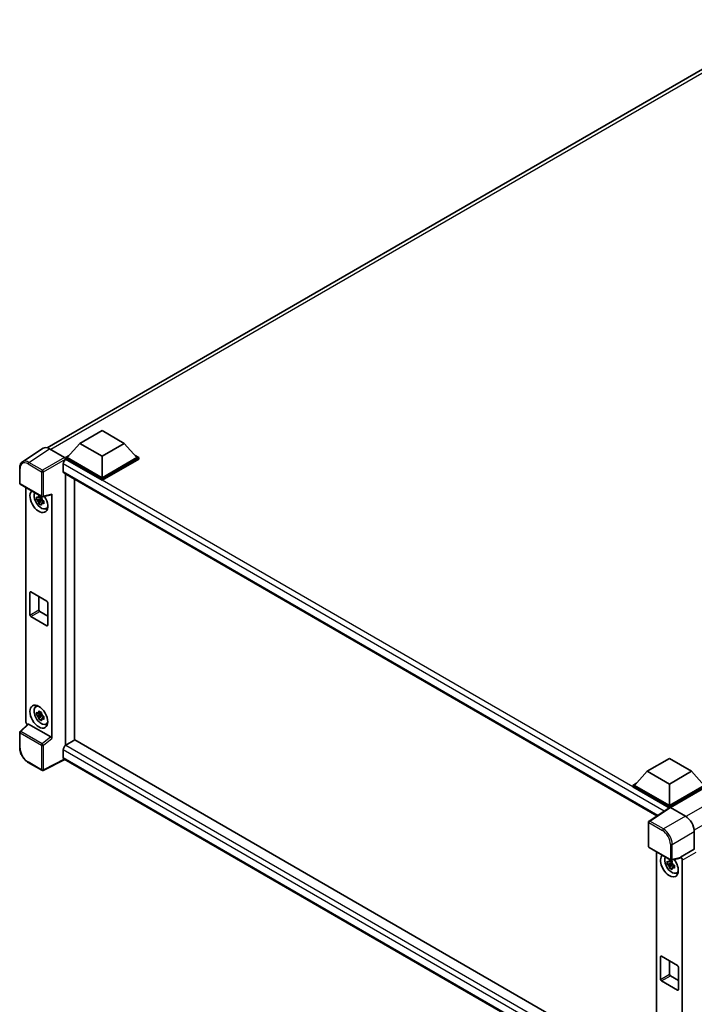
# Model space of a CAD drawing. Units: millimetres. Extents: x 0 to 12778, y 0 to 1827.
# Drawn here: x 1685 to 1933, y 278 to 639 of the extents above; entities that cross this region are included whole.
import ezdxf

# ---------------------------------------------------------------- set-up
doc = ezdxf.new("R2010")
doc.units = ezdxf.units.MM
doc.header["$LTSCALE"] = 6
doc.layers.add('Visible (ISO)', color=7, linetype='Continuous', lineweight=35)
doc.layers.add('Visible Narrow (ISO)', color=7, linetype='Continuous', lineweight=25)

msp = doc.modelspace()

# ---------------------------------------------------------------- linework, layer by layer
at = {"layer": 'Visible (ISO)'}
for p, q in [((1695.0037, 482.0156), (1967.2624, 639.2043)), ((1707.0003, 483.6178), (1715.1592, 488.3284)), ((1715.1592, 488.3284), (1723.3182, 483.6178)), ((1693.4514, 481.8394), (1685.8768, 476.8333)), ((1695.8369, 481.6594), (1701.3872, 478.455)), ((1707.0003, 483.6178), (1702.366, 478.4174)), ((1715.1592, 478.9073), (1707.0003, 483.6178)), ((1723.3182, 483.6178), (1715.1592, 478.9073)), ((1723.3182, 483.6178), (1727.9524, 478.4174)), ((1701.7133, 478.4174), (1703.0577, 479.1936)), ((1701.7133, 477.8898), (1701.7133, 478.4174)), ((1715.1592, 470.6544), (1701.7133, 478.4174)), ((1701.7133, 477.89), (1701.7133, 477.6856)), ((1701.8765, 477.7956), (1701.7133, 477.8898)), ((1715.1592, 470.1268), (1701.7133, 477.8898)), ((1715.1592, 471.0312), (1702.366, 478.4174)), ((1715.1592, 478.9073), (1715.1592, 471.0312)), ((1727.9524, 478.4174), (1715.1592, 471.0312)), ((1728.6051, 478.4174), (1715.1592, 470.6544)), ((1728.6051, 477.8898), (1715.1592, 470.1268)), ((1727.2608, 479.1936), (1728.6051, 478.4174)), ((1728.6051, 477.8898), (1728.6051, 478.4174)), ((1684.8813, 469.0033), (1684.8813, 474.5914)), ((1700.8974, 476.0998), (1700.8974, 473.2735)), ((1701.1842, 472.6396), (1919.0294, 346.8667)), ((1701.7133, 472.3341), (1701.7133, 372.7502)), ((1704.9769, 374.6344), (1704.9769, 470.4499)), ((1715.1592, 470.1268), (1715.1592, 470.6544)), ((1685.1121, 468.6036), (1693.0499, 464.0207)), ((1687.1982, 381.3274), (1687.1982, 467.3992)), ((1692.8842, 463.3261), (1691.1316, 462.9578)), ((1691.9762, 461.4949), (1693.1715, 462.8285)), ((1692.8181, 464.0365), (1692.3523, 463.7675)), ((1692.3523, 462.6872), (1693.0964, 463.1169)), ((1692.8842, 463.7996), (1692.8842, 464.0005)), ((1692.8842, 463.3261), (1692.8842, 463.4273)), ((1693.0126, 463.252), (1692.8842, 463.3261)), ((1693.1715, 462.8285), (1693.1715, 462.9767)), ((1693.1715, 462.8285), (1693.2591, 462.7779)), ((1693.3937, 463.9729), (1696.5087, 464.7596)), ((1696.647, 375.2896), (1696.647, 464.9962)), ((1693.7537, 462.4161), (1693.2878, 462.1471)), ((1693.5816, 462.5918), (1693.7555, 462.4913)), ((1694.5001, 459.6706), (1695.1407, 459.9541)), ((1688.6591, 420.6094), (1688.6591, 428.9)), ((1688.9854, 429.0884), (1694.8598, 425.6968)), ((1691.9226, 427.3926), (1691.9226, 422.4937)), ((1695.1862, 425.1316), (1695.1862, 416.841)), ((1694.8598, 416.6526), (1688.9854, 420.0442)), ((1692.249, 421.9284), (1695.1862, 420.2326)), ((1690.8137, 386.9183), (1691.3795, 387.3313)), ((1692.8842, 384.1887), (1691.1316, 383.8204)), ((1691.9762, 382.3575), (1693.1715, 383.6912)), ((1692.8181, 384.8991), (1692.3523, 384.6302)), ((1692.3523, 383.5499), (1693.0964, 383.9795)), ((1692.8842, 384.6622), (1692.8842, 384.8631)), ((1692.8842, 384.1887), (1692.8842, 384.2899)), ((1693.0126, 384.1146), (1692.8842, 384.1887)), ((1693.1715, 383.6912), (1693.1715, 383.8394)), ((1693.1715, 383.6912), (1693.2591, 383.6406)), ((1693.7537, 383.2787), (1693.2878, 383.0097)), ((1693.5816, 383.4544), (1693.7555, 383.3539)), ((1687.9209, 380.5675), (1685.0293, 377.8908)), ((1696.3233, 375.8621), (1688.1747, 380.5667)), ((1694.5001, 380.5332), (1695.1407, 380.8167)), ((1684.8813, 371.964), (1684.8813, 377.5521)), ((1701.7133, 372.7502), (1701.8765, 372.8444)), ((1701.7133, 372.7502), (1701.7133, 372.7344)), ((1705.1401, 374.7286), (1701.8765, 372.8444)), ((1705.1401, 374.7286), (1918.9117, 251.3075)), ((1700.8974, 371.1486), (1700.8974, 368.3223)), ((1693.0499, 363.5919), (1688.0475, 366.48)), ((1701.4308, 367.546), (1693.4869, 363.5787)), ((1915.942, 243.6979), (1701.1842, 367.6884)), ((1915.4772, 363.2537), (1923.6361, 367.9642)), ((1923.6361, 367.9642), (1931.795, 363.2537)), ((1915.4772, 363.2537), (1910.8429, 358.0532)), ((1923.6361, 358.5431), (1915.4772, 363.2537)), ((1931.795, 363.2537), (1923.6361, 358.5431)), ((1931.795, 363.2537), (1936.4293, 358.0532)), ((1910.1902, 358.0532), (1911.5346, 358.8294)), ((1910.1902, 357.5257), (1910.1902, 358.0532)), ((1923.6361, 350.2902), (1910.1902, 358.0532)), ((1923.6361, 350.6671), (1910.8429, 358.0532)), ((1923.6361, 358.5431), (1923.6361, 350.6671)), ((1936.4293, 358.0532), (1923.6361, 350.6671)), ((1937.082, 358.0532), (1923.6361, 350.2902)), ((1923.516, 349.832), (1910.1902, 357.5257)), ((1937.082, 357.5257), (1923.9624, 349.9511)), ((1923.7237, 349.9692), (1916.1491, 344.963)), ((1923.516, 349.832), (1923.4729, 349.8569)), ((1923.4729, 349.8034), (1923.4729, 349.8569)), ((1923.6361, 349.9113), (1923.6361, 350.2902)), ((1923.9622, 349.9512), (1929.5125, 346.7468)), ((1915.942, 335.6004), (1915.942, 344.578)), ((1932.7741, 341.0975), (1932.7741, 334.6889)), ((1916.1728, 335.2007), (1924.1107, 330.6177)), ((1918.9117, 333.6194), (1918.9117, 247.0997)), ((1932.7741, 334.6889), (1927.7078, 331.7638)), ((1932.7741, 334.6889), (1932.7745, 334.6886)), ((1924.5977, 329.5462), (1922.8451, 329.178)), ((1923.6897, 327.715), (1924.8849, 329.0487)), ((1924.5316, 330.2567), (1924.0657, 329.9877)), ((1924.0657, 328.9074), (1924.8099, 329.337)), ((1927.5694, 331.3566), (1924.4544, 330.57)), ((1924.5977, 330.0198), (1924.5977, 330.2207)), ((1924.5977, 329.5462), (1924.5977, 329.6474)), ((1924.726, 329.4721), (1924.5977, 329.5462)), ((1924.8849, 329.0487), (1924.8849, 329.1969)), ((1924.8849, 329.0487), (1924.9726, 328.9981)), ((1927.7078, 331.5932), (1927.7078, 331.7638)), ((1927.7078, 331.7638), (1927.7082, 331.7636)), ((1928.3605, 330.6338), (1928.3605, 242.0923)), ((1925.4671, 328.6362), (1925.0013, 328.3673)), ((1925.295, 328.8119), (1925.469, 328.7115)), ((1926.2136, 325.8908), (1926.8541, 326.1743)), ((1920.3725, 286.8296), (1920.3725, 295.1202)), ((1920.6989, 295.3086), (1926.5733, 291.917)), ((1923.6361, 293.6128), (1923.6361, 288.7138)), ((1926.8996, 291.3517), (1926.8996, 283.0612)), ((1926.5733, 282.8727), (1920.6989, 286.2643)), ((1923.9624, 288.1486), (1926.8996, 286.4528))]:
    msp.add_line(p, q, dxfattribs=at)
for centre, start, end in [((1685.3428, 469.0033), 180, 240), ((1693.2807, 464.4204), 240, 284.173003), ((1685.3428, 377.5521), 132.789481, 180), ((1693.2807, 363.9916), 240, 296.538708), ((1916.4036, 344.578), 123.461292, 180), ((1916.4036, 335.6004), 180, 240), ((1924.3414, 331.0174), 240, 284.173003)]:
    msp.add_arc(centre, 0.4615, start, end, dxfattribs=at)
for centre, major_axis, ratio, start_param, end_param in [((1695.8409, 477.8864), (-2.3105, 4.0019), 0.5766475, 5.49839613, 6.31804944), ((1701.8765, 476.6651), (-0.6923, -1.1991), 0.57735027, 3.92699082, 5.49778714), ((1701.3868, 478.0781), (-0.2308, 0.3997), 0.5780539, 3.9275998, 5.49717816), ((1701.8765, 473.8387), (-0.6923, -1.1991), 0.57735027, 5.49778714, 6.28318531), ((1691.9226, 462.4392), (2.3077, -3.997), 0.57735027, 3.29297256, 7.94489041), ((1692.7712, 462.9291), (-1.8467, 3.1986), 0.57735027, 0.35706869, 3.53279276), ((1692.3739, 462.6997), (-0.7225, 1.2514), 0.57735027, 5.97330265, 6.59306797), ((1692.3739, 462.6997), (0.7225, -1.2514), 0.57735027, 1.26091366, 1.88067899), ((1696.3205, 465.1881), (-0.2248, 0.4143), 0.5718249, 2.9967698, 3.95327169), ((1692.3739, 462.6997), (-0.7225, 1.2514), 0.57735027, 1.26091366, 1.88067899), ((1692.3739, 462.6997), (0.7225, -1.2514), 0.57735027, 5.97330265, 6.59306797), ((1693.8808, 463.5697), (2.3077, -3.997), 0.57735027, 5.62163033, 5.84503628), ((1688.9854, 428.7116), (-0.2308, 0.3997), 0.57735027, 5.49778714, 7.06858347), ((1694.8598, 425.32), (0.2308, -0.3997), 0.57735027, 0.78539816, 2.35619449), ((1688.9854, 420.421), (-0.2308, 0.3997), 0.57735027, 0.78539816, 2.35619449), ((1692.249, 422.3052), (0.2308, -0.3997), 0.57735027, 3.92699082, 5.49778714), ((1694.8598, 417.0294), (0.2308, -0.3997), 0.57735027, 5.49778714, 7.06858347), ((1692.7712, 383.7917), (-1.8467, 3.1986), 0.57735027, 5.8919852, 9.81597807), ((1693.8808, 384.4324), (2.3077, -3.997), 0.57735027, 3.57974168, 3.80314763), ((1692.3739, 383.5624), (-0.7225, 1.2514), 0.57735027, 5.97330265, 6.59306797), ((1692.3739, 383.5624), (-0.7225, 1.2514), 0.57735027, 1.26091366, 1.88067899), ((1692.3739, 383.5624), (0.7225, -1.2514), 0.57735027, 1.26091366, 1.88067899), ((1687.8513, 380.9513), (-0.4615, 0.7994), 0.5780539, 0.78600715, 2.07195873), ((1688.1775, 380.1761), (0.2248, -0.4143), 0.5718249, 2.39113693, 3.28641551), ((1692.3739, 383.5624), (0.7225, -1.2514), 0.57735027, 5.97330265, 6.59306797), ((1693.8808, 384.4324), (2.3077, -3.997), 0.57735027, 5.62163033, 5.84503628), ((1696.3205, 375.4747), (0.2224, -0.4109), 0.58179756, 0.82141755, 2.38355232), ((1701.8765, 371.7139), (-0.6923, -1.1991), 0.57735027, 3.92699082, 5.49778714), ((1701.8765, 368.8875), (-0.6923, -1.1991), 0.57735027, 5.49778714, 6.28318531), ((1923.4729, 348.7263), (0.6923, 1.1991), 0.57735027, 0.78539816, 1.17435442), ((1923.9626, 349.5739), (-0.2311, 0.4002), 0.5766475, 5.49839613, 6.31804944), ((1929.5085, 342.9783), (-2.3077, 3.997), 0.5780539, 3.9275998, 5.49717816), ((1923.6361, 328.6594), (2.3077, -3.997), 0.57735027, 3.29297256, 8.06771222), ((1924.4846, 329.1493), (-1.8467, 3.1986), 0.57735027, 0.35706869, 3.53279276), ((1924.0873, 328.9199), (-0.7225, 1.2514), 0.57735027, 5.97330265, 6.59306797), ((1924.0873, 328.9199), (0.7225, -1.2514), 0.57735027, 1.26091366, 1.88067899), ((1927.3812, 331.7851), (-0.2248, 0.4143), 0.5718249, 2.9967698, 3.95327169), ((1927.7074, 331.0099), (0.4615, -0.7994), 0.5780539, 0.78600715, 2.3555855), ((1924.0873, 328.9199), (-0.7225, 1.2514), 0.57735027, 1.26091366, 1.88067899), ((1924.0873, 328.9199), (0.7225, -1.2514), 0.57735027, 5.97330265, 6.59306797), ((1925.5942, 329.7899), (2.3077, -3.997), 0.57735027, 5.62163033, 5.84503628), ((1920.6989, 294.9318), (-0.2308, 0.3997), 0.57735027, 5.49778714, 7.06858347), ((1926.5733, 291.5402), (0.2308, -0.3997), 0.57735027, 0.78539816, 2.35619449), ((1920.6989, 286.6412), (-0.2308, 0.3997), 0.57735027, 0.78539816, 2.35619449), ((1923.9624, 288.5254), (0.2308, -0.3997), 0.57735027, 3.92699082, 5.49778714), ((1926.5733, 283.2496), (0.2308, -0.3997), 0.57735027, 5.49778714, 7.06858347)]:
    msp.add_ellipse(centre, major_axis=major_axis, ratio=ratio, start_param=start_param, end_param=end_param, dxfattribs=at)
msp.add_ellipse((1691.9226, 383.3018), major_axis=(2.3077, -3.997), ratio=0.57735027, dxfattribs=at)
for points, knots in [([(1684.8813, 474.5914), (1684.8813, 474.7811), (1684.8936, 474.9659), (1684.9441, 475.3224), (1684.9823, 475.4942), (1685.086, 475.8213), (1685.1515, 475.9766), (1685.3111, 476.2657), (1685.4052, 476.3996), (1685.6213, 476.6393), (1685.7433, 476.7451), (1685.8768, 476.8333)], [-0.784789176, -0.784789176, -0.784789176, -0.784789176, -0.634804167, -0.634804167, -0.484819157, -0.484819157, -0.334834148, -0.334834148, -0.184849139, -0.184849139, -0.03486413, -0.03486413, -0.03486413, -0.03486413]), ([(1691.1316, 462.9578), (1691.1166, 463.1406), (1691.1096, 463.3227), (1691.1096, 463.6639), (1691.1166, 463.8489), (1691.1316, 464.0381)], [4.331071921, 4.331071921, 4.331071921, 4.331071921, 4.398975087, 4.398975087, 4.466878254, 4.466878254, 4.466878254, 4.466878254]), ([(1691.1316, 464.0381), (1691.2134, 463.968), (1691.2966, 463.899), (1691.4091, 463.8088), (1691.4372, 463.7865), (1691.4654, 463.7644)], [4.4863158772, 4.4863158772, 4.4863158772, 4.4863158772, 4.5307133937, 4.5307133937, 4.5453911286, 4.5453911286, 4.5453911286, 4.5453911286]), ([(1691.4654, 462.6841), (1691.4372, 462.7062), (1691.4091, 462.7285), (1691.2966, 462.8187), (1691.2134, 462.8877), (1691.1316, 462.9578)], [4.8174915459, 4.8174915459, 4.8174915459, 4.8174915459, 4.8321692807, 4.8321692807, 4.8765667973, 4.8765667973, 4.8765667973, 4.8765667973]), ([(1691.9061, 464.0188), (1691.9112, 464.0601), (1691.9164, 464.1017), (1691.9383, 464.2694), (1691.9564, 464.397), (1691.9762, 464.5257)], [4.8174915459, 4.8174915459, 4.8174915459, 4.8174915459, 4.8321692807, 4.8321692807, 4.8765667973, 4.8765667973, 4.8765667973, 4.8765667973]), ([(1691.9762, 464.5257), (1692.1271, 464.4323), (1692.2813, 464.3403), (1692.5767, 464.1697), (1692.7405, 464.0782), (1692.9118, 463.9856)], [4.331071921, 4.331071921, 4.331071921, 4.331071921, 4.398975087, 4.398975087, 4.466878254, 4.466878254, 4.466878254, 4.466878254]), ([(1692.9118, 463.9856), (1692.892, 463.8568), (1692.8738, 463.7293), (1692.852, 463.5615), (1692.8467, 463.52), (1692.8417, 463.4786)], [4.4863158772, 4.4863158772, 4.4863158772, 4.4863158772, 4.5307133937, 4.5307133937, 4.5453911286, 4.5453911286, 4.5453911286, 4.5453911286]), ([(1691.9762, 461.4949), (1691.9564, 461.6007), (1691.9383, 461.7073), (1691.9164, 461.8498), (1691.9112, 461.8853), (1691.9061, 461.9208)], [4.4863158772, 4.4863158772, 4.4863158772, 4.4863158772, 4.5307133937, 4.5307133937, 4.5453911286, 4.5453911286, 4.5453911286, 4.5453911286]), ([(1692.9118, 460.9547), (1692.7405, 461.0363), (1692.5767, 461.1227), (1692.2813, 461.2933), (1692.1271, 461.3904), (1691.9762, 461.4949)], [4.331071921, 4.331071921, 4.331071921, 4.331071921, 4.398975087, 4.398975087, 4.466878254, 4.466878254, 4.466878254, 4.466878254]), ([(1692.8417, 461.3807), (1692.8467, 461.3452), (1692.852, 461.3097), (1692.8738, 461.1672), (1692.892, 461.0606), (1692.9118, 460.9547)], [4.8174915459, 4.8174915459, 4.8174915459, 4.8174915459, 4.8321692807, 4.8321692807, 4.8765667973, 4.8765667973, 4.8765667973, 4.8765667973]), ([(1693.2823, 462.7154), (1693.3207, 462.6991), (1693.3593, 462.6829), (1693.5155, 462.6179), (1693.635, 462.5699), (1693.7564, 462.5226)], [4.8174915459, 4.8174915459, 4.8174915459, 4.8174915459, 4.8321692807, 4.8321692807, 4.8765667973, 4.8765667973, 4.8765667973, 4.8765667973]), ([(1693.7564, 461.4424), (1693.635, 461.4896), (1693.5155, 461.5376), (1693.3593, 461.6026), (1693.3207, 461.6188), (1693.2823, 461.6351)], [4.4863158772, 4.4863158772, 4.4863158772, 4.4863158772, 4.5307133937, 4.5307133937, 4.5453911286, 4.5453911286, 4.5453911286, 4.5453911286]), ([(1693.7564, 462.5226), (1693.7509, 462.328), (1693.7484, 462.1404), (1693.7484, 461.7992), (1693.7509, 461.6197), (1693.7564, 461.4424)], [4.331071921, 4.331071921, 4.331071921, 4.331071921, 4.398975087, 4.398975087, 4.466878254, 4.466878254, 4.466878254, 4.466878254]), ([(1691.1316, 383.8204), (1691.1166, 384.0033), (1691.1096, 384.1853), (1691.1096, 384.5265), (1691.1166, 384.7115), (1691.1316, 384.9007)], [4.331071921, 4.331071921, 4.331071921, 4.331071921, 4.398975087, 4.398975087, 4.466878254, 4.466878254, 4.466878254, 4.466878254]), ([(1691.1316, 384.9007), (1691.2134, 384.8306), (1691.2966, 384.7616), (1691.4091, 384.6714), (1691.4372, 384.6491), (1691.4654, 384.627)], [4.4863158772, 4.4863158772, 4.4863158772, 4.4863158772, 4.5307133937, 4.5307133937, 4.5453911286, 4.5453911286, 4.5453911286, 4.5453911286]), ([(1691.4654, 383.5467), (1691.4372, 383.5688), (1691.4091, 383.5911), (1691.2966, 383.6813), (1691.2134, 383.7503), (1691.1316, 383.8204)], [4.8174915459, 4.8174915459, 4.8174915459, 4.8174915459, 4.8321692807, 4.8321692807, 4.8765667973, 4.8765667973, 4.8765667973, 4.8765667973]), ([(1691.9061, 384.8814), (1691.9112, 384.9228), (1691.9164, 384.9643), (1691.9383, 385.1321), (1691.9564, 385.2596), (1691.9762, 385.3883)], [4.8174915459, 4.8174915459, 4.8174915459, 4.8174915459, 4.8321692807, 4.8321692807, 4.8765667973, 4.8765667973, 4.8765667973, 4.8765667973]), ([(1691.9762, 385.3883), (1692.1271, 385.2949), (1692.2813, 385.203), (1692.5767, 385.0324), (1692.7405, 384.9408), (1692.9118, 384.8482)], [4.331071921, 4.331071921, 4.331071921, 4.331071921, 4.398975087, 4.398975087, 4.466878254, 4.466878254, 4.466878254, 4.466878254]), ([(1692.9118, 384.8482), (1692.892, 384.7195), (1692.8738, 384.5919), (1692.852, 384.4242), (1692.8467, 384.3826), (1692.8417, 384.3413)], [4.4863158772, 4.4863158772, 4.4863158772, 4.4863158772, 4.5307133937, 4.5307133937, 4.5453911286, 4.5453911286, 4.5453911286, 4.5453911286]), ([(1693.2823, 383.578), (1693.3207, 383.5617), (1693.3593, 383.5455), (1693.5155, 383.4805), (1693.635, 383.4325), (1693.7564, 383.3853)], [4.8174915459, 4.8174915459, 4.8174915459, 4.8174915459, 4.8321692807, 4.8321692807, 4.8765667973, 4.8765667973, 4.8765667973, 4.8765667973]), ([(1693.7564, 383.3853), (1693.7509, 383.1906), (1693.7484, 383.003), (1693.7484, 382.6618), (1693.7509, 382.4823), (1693.7564, 382.305)], [4.331071921, 4.331071921, 4.331071921, 4.331071921, 4.398975087, 4.398975087, 4.466878254, 4.466878254, 4.466878254, 4.466878254]), ([(1691.9762, 382.3575), (1691.9564, 382.4634), (1691.9383, 382.5699), (1691.9164, 382.7125), (1691.9112, 382.7479), (1691.9061, 382.7835)], [4.4863158772, 4.4863158772, 4.4863158772, 4.4863158772, 4.5307133937, 4.5307133937, 4.5453911286, 4.5453911286, 4.5453911286, 4.5453911286]), ([(1692.9118, 381.8174), (1692.7405, 381.8989), (1692.5767, 381.9854), (1692.2813, 382.156), (1692.1271, 382.2531), (1691.9762, 382.3575)], [4.331071921, 4.331071921, 4.331071921, 4.331071921, 4.398975087, 4.398975087, 4.466878254, 4.466878254, 4.466878254, 4.466878254]), ([(1692.8417, 382.2433), (1692.8467, 382.2078), (1692.852, 382.1723), (1692.8738, 382.0298), (1692.892, 381.9232), (1692.9118, 381.8174)], [4.8174915459, 4.8174915459, 4.8174915459, 4.8174915459, 4.8321692807, 4.8321692807, 4.8765667973, 4.8765667973, 4.8765667973, 4.8765667973]), ([(1693.7564, 382.305), (1693.635, 382.3522), (1693.5155, 382.4003), (1693.3593, 382.4652), (1693.3207, 382.4814), (1693.2823, 382.4977)], [4.4863158772, 4.4863158772, 4.4863158772, 4.4863158772, 4.5307133937, 4.5307133937, 4.5453911286, 4.5453911286, 4.5453911286, 4.5453911286]), ([(1688.0475, 366.48), (1687.8756, 366.5793), (1687.7059, 366.6928), (1687.3733, 366.9456), (1687.2105, 367.0848), (1686.8947, 367.3856), (1686.7417, 367.5472), (1686.4484, 367.889), (1686.3081, 368.0693), (1686.0431, 368.4446), (1685.9183, 368.6397), (1685.687, 369.0403), (1685.5805, 369.2458), (1685.388, 369.663), (1685.302, 369.8747), (1685.1526, 370.2996), (1685.0892, 370.5129), (1684.9866, 370.9368), (1684.9474, 371.1474), (1684.8948, 371.5618), (1684.8813, 371.7656), (1684.8813, 371.964)], [-0.78478918, -0.78478918, -0.78478918, -0.78478918, -0.62783134, -0.62783134, -0.47087351, -0.47087351, -0.31391567, -0.31391567, -0.15695784, -0.15695784, 0, 0, 0.15695784, 0.15695784, 0.31391567, 0.31391567, 0.47087351, 0.47087351, 0.62783134, 0.62783134, 0.78478918, 0.78478918, 0.78478918, 0.78478918]), ([(1922.8451, 329.178), (1922.83, 329.3608), (1922.8231, 329.5429), (1922.8231, 329.8841), (1922.83, 330.0691), (1922.8451, 330.2582)], [4.331071921, 4.331071921, 4.331071921, 4.331071921, 4.398975087, 4.398975087, 4.466878254, 4.466878254, 4.466878254, 4.466878254]), ([(1922.8451, 330.2582), (1922.9269, 330.1882), (1923.0101, 330.1192), (1923.1226, 330.0289), (1923.1507, 330.0067), (1923.1789, 329.9845)], [4.4863158772, 4.4863158772, 4.4863158772, 4.4863158772, 4.5307133937, 4.5307133937, 4.5453911286, 4.5453911286, 4.5453911286, 4.5453911286]), ([(1923.1789, 328.9042), (1923.1507, 328.9264), (1923.1226, 328.9487), (1923.0101, 329.0389), (1922.9269, 329.1079), (1922.8451, 329.178)], [4.8174915459, 4.8174915459, 4.8174915459, 4.8174915459, 4.8321692807, 4.8321692807, 4.8765667973, 4.8765667973, 4.8765667973, 4.8765667973]), ([(1923.6196, 330.2389), (1923.6246, 330.2803), (1923.6299, 330.3218), (1923.6517, 330.4896), (1923.6699, 330.6172), (1923.6897, 330.7459)], [4.8174915459, 4.8174915459, 4.8174915459, 4.8174915459, 4.8321692807, 4.8321692807, 4.8765667973, 4.8765667973, 4.8765667973, 4.8765667973]), ([(1923.6897, 330.7459), (1923.8405, 330.6525), (1923.9947, 330.5605), (1924.2902, 330.3899), (1924.4539, 330.2983), (1924.6253, 330.2057)], [4.331071921, 4.331071921, 4.331071921, 4.331071921, 4.398975087, 4.398975087, 4.466878254, 4.466878254, 4.466878254, 4.466878254]), ([(1924.6253, 330.2057), (1924.6055, 330.077), (1924.5873, 329.9495), (1924.5654, 329.7817), (1924.5602, 329.7402), (1924.5551, 329.6988)], [4.4863158772, 4.4863158772, 4.4863158772, 4.4863158772, 4.5307133937, 4.5307133937, 4.5453911286, 4.5453911286, 4.5453911286, 4.5453911286]), ([(1923.6897, 327.715), (1923.6699, 327.8209), (1923.6517, 327.9275), (1923.6299, 328.07), (1923.6246, 328.1055), (1923.6196, 328.141)], [4.4863158772, 4.4863158772, 4.4863158772, 4.4863158772, 4.5307133937, 4.5307133937, 4.5453911286, 4.5453911286, 4.5453911286, 4.5453911286]), ([(1924.6253, 327.1749), (1924.4539, 327.2565), (1924.2902, 327.3429), (1923.9947, 327.5135), (1923.8405, 327.6106), (1923.6897, 327.715)], [4.331071921, 4.331071921, 4.331071921, 4.331071921, 4.398975087, 4.398975087, 4.466878254, 4.466878254, 4.466878254, 4.466878254]), ([(1924.5551, 327.6008), (1924.5602, 327.5653), (1924.5654, 327.5299), (1924.5873, 327.3873), (1924.6055, 327.2808), (1924.6253, 327.1749)], [4.8174915459, 4.8174915459, 4.8174915459, 4.8174915459, 4.8321692807, 4.8321692807, 4.8765667973, 4.8765667973, 4.8765667973, 4.8765667973]), ([(1924.9958, 328.9356), (1925.0341, 328.9193), (1925.0727, 328.903), (1925.229, 328.8381), (1925.3485, 328.79), (1925.4699, 328.7428)], [4.8174915459, 4.8174915459, 4.8174915459, 4.8174915459, 4.8321692807, 4.8321692807, 4.8765667973, 4.8765667973, 4.8765667973, 4.8765667973]), ([(1925.4699, 327.6625), (1925.3485, 327.7097), (1925.229, 327.7578), (1925.0727, 327.8227), (1925.0341, 327.839), (1924.9958, 327.8553)], [4.4863158772, 4.4863158772, 4.4863158772, 4.4863158772, 4.5307133937, 4.5307133937, 4.5453911286, 4.5453911286, 4.5453911286, 4.5453911286]), ([(1925.4699, 328.7428), (1925.4644, 328.5481), (1925.4618, 328.3606), (1925.4618, 328.0194), (1925.4644, 327.8399), (1925.4699, 327.6625)], [4.331071921, 4.331071921, 4.331071921, 4.331071921, 4.398975087, 4.398975087, 4.466878254, 4.466878254, 4.466878254, 4.466878254])]:
    msp.add_open_spline(points, degree=3, knots=knots, dxfattribs=at)
for points, weights in [([(1692.3523, 463.7675), (1692.0274, 463.7799), (1691.4654, 463.7644)], [1.35956394726, 1.22656475141, 1.03074466748]), ([(1691.9061, 464.0188), (1692.2006, 463.8799), (1692.3523, 463.7675)], [1.03074466748, 1.22656475141, 1.35956394726]), ([(1691.4654, 462.6841), (1692.0274, 462.6997), (1692.3523, 462.6872)], [1.03074466748, 1.22656475141, 1.35956394726]), ([(1692.3523, 462.6872), (1692.2006, 462.3997), (1691.9061, 461.9208)], [1.35956394726, 1.22656475141, 1.03074466748]), ([(1692.8417, 461.3807), (1693.1362, 461.8596), (1693.2878, 462.1471)], [1.03074466748, 1.22656475141, 1.35956394726]), ([(1693.2878, 462.1471), (1693.3093, 461.9596), (1693.2823, 461.6351)], [1.35956394726, 1.22656475141, 1.03074466748]), ([(1692.3523, 384.6302), (1692.0274, 384.6426), (1691.4654, 384.627)], [1.35956394726, 1.22656475141, 1.03074466748]), ([(1691.4654, 383.5467), (1692.0274, 383.5623), (1692.3523, 383.5499)], [1.03074466748, 1.22656475141, 1.35956394726]), ([(1691.9061, 384.8814), (1692.2006, 384.7426), (1692.3523, 384.6302)], [1.03074466748, 1.22656475141, 1.35956394726]), ([(1692.3523, 383.5499), (1692.2006, 383.2624), (1691.9061, 382.7835)], [1.35956394726, 1.22656475141, 1.03074466748]), ([(1692.8417, 382.2433), (1693.1362, 382.7222), (1693.2878, 383.0097)], [1.03074466748, 1.22656475141, 1.35956394726]), ([(1693.2878, 383.0097), (1693.3093, 382.8222), (1693.2823, 382.4977)], [1.35956394726, 1.22656475141, 1.03074466748]), ([(1924.0657, 329.9877), (1923.7409, 330.0001), (1923.1789, 329.9845)], [1.35956394726, 1.22656475141, 1.03074466748]), ([(1923.6196, 330.2389), (1923.9141, 330.1001), (1924.0657, 329.9877)], [1.03074466748, 1.22656475141, 1.35956394726]), ([(1923.1789, 328.9042), (1923.7409, 328.9198), (1924.0657, 328.9074)], [1.03074466748, 1.22656475141, 1.35956394726]), ([(1924.0657, 328.9074), (1923.9141, 328.6199), (1923.6196, 328.141)], [1.35956394726, 1.22656475141, 1.03074466748]), ([(1924.5551, 327.6008), (1924.8496, 328.0797), (1925.0013, 328.3673)], [1.03074466748, 1.22656475141, 1.35956394726]), ([(1925.0013, 328.3673), (1925.0228, 328.1797), (1924.9958, 327.8553)], [1.35956394726, 1.22656475141, 1.03074466748])]:
    msp.add_rational_spline(points, weights, degree=2, dxfattribs=at)
at = {"layer": 'Visible Narrow (ISO)'}
for p, q in [((1968.7689, 638.6692), (1696.3284, 481.3756)), ((2202.1074, 503.9434), (1929.6699, 346.6515)), ((2205.0446, 498.856), (1932.7421, 341.6421)), ((1688.2669, 476.6563), (1695.8369, 481.6594)), ((1701.3872, 478.455), (1693.2693, 473.7681)), ((1693.5955, 473.2032), (1701.7133, 477.89)), ((1923.4729, 349.8569), (1701.8765, 477.7956)), ((1685.0165, 468.8149), (1685.0165, 474.403)), ((1687.9519, 476.0978), (1692.9543, 473.2096)), ((1693.2693, 473.7681), (1688.2669, 476.6563)), ((1921.69, 348.6251), (1700.8974, 476.0998)), ((1692.9543, 473.2096), (1692.9543, 464.232)), ((1693.5955, 464.2255), (1693.5955, 473.2032)), ((1700.8974, 473.2735), (1919.4075, 347.1166)), ((1692.9543, 464.232), (1685.0165, 468.8149)), ((1696.647, 464.9962), (1693.5955, 464.2255)), ((1688.6591, 428.9), (1688.9854, 429.0884)), ((1688.6591, 420.6094), (1691.9226, 422.4937)), ((1688.9854, 420.0442), (1692.249, 421.9284)), ((1694.8598, 416.6526), (1695.1862, 416.841)), ((1685.2619, 377.8704), (1688.1747, 380.5667)), ((1685.0165, 371.7756), (1685.0165, 377.3637)), ((1685.0165, 377.3637), (1692.9543, 372.7808)), ((1693.1997, 373.2875), (1685.2619, 377.8704)), ((1692.9543, 372.7808), (1692.9543, 363.8032)), ((1696.3233, 375.8621), (1693.1997, 373.2875)), ((1693.5955, 372.7743), (1696.647, 375.2896)), ((1693.5955, 363.7967), (1693.5955, 372.7743)), ((1701.8765, 372.8444), (1918.9117, 247.5391)), ((1917.6996, 245.9778), (1700.8974, 371.1486)), ((1692.9543, 363.8032), (1687.9519, 366.6913)), ((1701.2787, 367.6339), (1693.5955, 363.7967)), ((1700.8974, 368.3223), (1915.9424, 244.166)), ((1916.3922, 344.948), (1923.9622, 349.9512)), ((1916.0772, 344.3896), (1921.0797, 341.5014)), ((1916.0772, 335.4119), (1916.0772, 344.3896)), ((1921.3946, 342.0599), (1916.3922, 344.948)), ((1929.5125, 346.7468), (1921.3946, 342.0599)), ((1924.6562, 336.4107), (1932.7741, 341.0975)), ((1924.0151, 336.4171), (1924.0151, 330.829)), ((1924.6562, 330.8226), (1924.6562, 336.4107)), ((1924.0151, 330.829), (1916.0772, 335.4119)), ((1932.7745, 334.6886), (1927.7082, 331.7636)), ((1928.3605, 330.6338), (1933.4268, 333.5588)), ((1927.7078, 331.5932), (1924.6562, 330.8226)), ((1920.3725, 295.1202), (1920.6989, 295.3086)), ((1920.3725, 286.8296), (1923.6361, 288.7138)), ((1920.6989, 286.2643), (1923.9624, 288.1486)), ((1926.5733, 282.8727), (1926.8996, 283.0612))]:
    msp.add_line(p, q, dxfattribs=at)
for centre, major_axis, ratio, start_param, end_param in [((1688.2819, 472.8905), (-2.3341, 3.987), 0.57677384, 5.49491862, 6.31457193), ((1685.3428, 474.5914), (-0.4615, 0), 0.57735027, 0, 0.78539816), ((1687.9555, 472.7021), (-2.0795, 3.6017), 0.5766475, 5.49839613, 7.06797448), ((1688.2783, 476.2862), (0.2308, 0.3997), 0.57735027, 0.82030475, 2.35619449), ((1693.2807, 473.3981), (0.2308, 0.3997), 0.57735027, 0.82030475, 2.35619449), ((1693.2807, 473.3981), (-0.2308, 0.3997), 0.53637355, 3.9275998, 5.49717816), ((1693.2807, 473.3981), (-0.4615, 0), 0.57735027, 0.78539816, 2.32128791), ((1685.3428, 469.0033), (-0.4615, 0), 0.57735027, 0, 0.78539816), ((1685.3428, 469.0033), (-0.2308, -0.3997), 0.57735027, 5.49778714, 6.28318531), ((1693.2807, 464.4204), (0.4615, 0), 0.57735027, 3.92699082, 5.46288056), ((1693.2807, 464.4204), (-0.2308, -0.3997), 0.57735027, 5.49778714, 6.28318531), ((1693.2807, 464.4204), (0.113, -0.4475), 0.68265399, 0, 0.9565019), ((1685.3428, 377.5521), (-0.4615, 0), 0.57735027, 0, 0.78539816), ((1685.3428, 377.5521), (-0.2308, -0.3997), 0.57735027, 4.17779463, 5.49778714), ((1685.3428, 377.5521), (-0.3135, 0.3387), 0.43528024, 5.38790672, 6.28318531), ((1693.2807, 372.9692), (0.2308, 0.3997), 0.57735027, 1.03620198, 2.35619449), ((1693.2807, 372.9692), (-0.4615, 0), 0.57735027, 0.78539816, 2.32128791), ((1693.2807, 372.9692), (-0.2936, 0.3562), 0.39624112, 3.84968252, 5.41181729), ((1685.3428, 371.964), (-0.4615, 0), 0.57735027, 0, 0.78539816), ((1687.9555, 370.0829), (-2.0769, 3.5973), 0.5780539, 0.78600715, 2.3555855), ((1688.2783, 366.8797), (-0.2308, -0.3997), 0.57735027, 5.49778714, 6.28318531), ((1693.2807, 363.9916), (-0.2308, -0.3997), 0.57735027, 5.49778714, 6.28318531), ((1693.2807, 363.9916), (0.4615, 0), 0.57735027, 3.92699082, 5.46288056), ((1693.2807, 363.9916), (0.2062, -0.4129), 0.5766475, 0, 0.81965331), ((1916.4036, 344.578), (-0.4615, 0), 0.57735027, 0, 0.78539816), ((1916.4036, 344.578), (-0.2308, -0.3997), 0.57735027, 3.9618974, 5.49778714), ((1916.4036, 344.578), (-0.2545, 0.385), 0.5766475, 5.463532, 6.28318531), ((1921.406, 341.6899), (0.2308, 0.3997), 0.57735027, 0.82030475, 2.35619449), ((1921.0761, 338.1098), (2.0769, -3.5973), 0.5780539, 0.78600715, 2.3555855), ((1921.4024, 338.2983), (-2.3077, 3.997), 0.57388586, 3.9275998, 5.49717816), ((1924.3414, 336.6056), (0.4615, 0), 0.57735027, 3.92699082, 5.46288056), ((1916.4036, 335.6004), (-0.4615, 0), 0.57735027, 0, 0.78539816), ((1916.4036, 335.6004), (-0.2308, -0.3997), 0.57735027, 5.49778714, 6.28318531), ((1924.3414, 331.0174), (0.4615, 0), 0.57735027, 3.92699082, 5.46288056), ((1924.3414, 331.0174), (-0.2308, -0.3997), 0.57735027, 5.49778714, 6.28318531), ((1924.3414, 331.0174), (0.113, -0.4475), 0.68265399, 0, 0.9565019)]:
    msp.add_ellipse(centre, major_axis=major_axis, ratio=ratio, start_param=start_param, end_param=end_param, dxfattribs=at)

doc.saveas('drawing.dxf')
